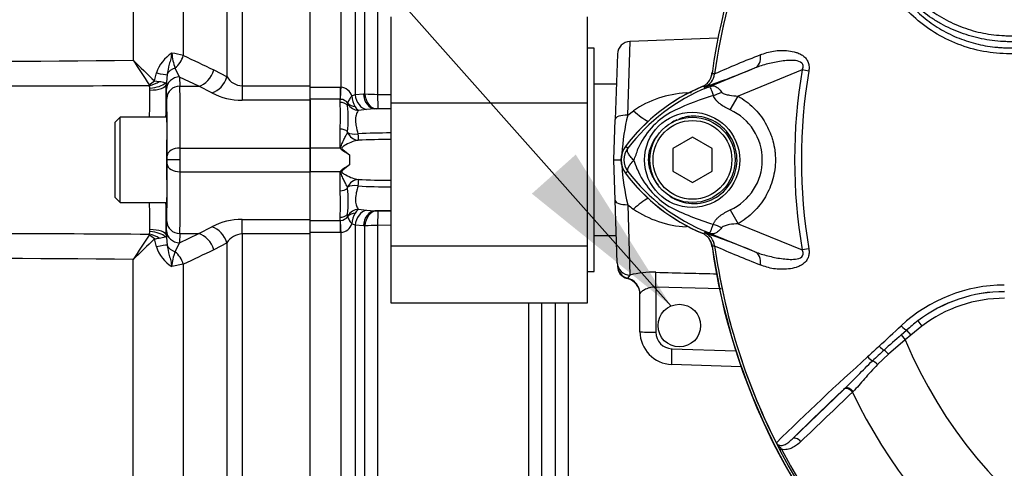
# Paper-space layout 'Sheet1' of a CAD drawing. Units: millimetres. Extents: x 0 to 3564, y 0 to 2520.
# Drawn here: x 549 to 699, y 1070 to 1139 of the extents above; entities that cross this region are included whole.
import ezdxf

# ---------------------------------------------------------------- set-up
doc = ezdxf.new("R2010")
doc.units = ezdxf.units.MM
doc.header["$LTSCALE"] = 6.00024
for name, color, linetype in [('Default', 7, 'Continuous'), ('tangent', 7, 'Continuous'), ('TSH-1', 7, 'Continuous'), ('visible', 7, 'Continuous')]:
    doc.layers.add(name, color=color, linetype=linetype)

# ---------------------------------------------------------------- blocks, each defined once
blk = doc.blocks.new('SE2')
at = {"layer": 'tangent', "color": 7, "linetype": 'Continuous'}
for p, q in [((582.51, 1206.1), (582.51, 1128.51)), ((597.61, 1128.31), (597.61, 1206.05)), ((599.74, 1205.3), (599.74, 1127.18)), ((580.21, 1129.87), (580.21, 1204.84)), ((601.22, 1127.3), (601.22, 1203.79)), ((603.17, 1202.92), (603.17, 1127.22)), ((573.55, 1196.23), (573.55, 1133.14)), ((565.89, 1194.24), (565.89, 1132.42)), ((641.3, 1124.07), (641.65, 1135.29)), ((569.14, 1129.28), (569.44, 1130.49)), ((571.07, 1130.22), (570.97, 1129.08)), ((572.28, 1131.23), (572.99, 1129.86)), ((578.19, 1130.95), (580.21, 1129.87)), ((653.07, 1128.13), (660.68, 1131.24)), ((654.54, 1130.32), (654.54, 1130.33)), ((654.54, 1130.33), (654.54, 1130.32)), ((654.54, 1130.33), (654.54, 1130.33)), ((667.88, 1130.94), (658.12, 1126.95)), ((668.89, 1130.77), (667.88, 1130.94)), ((569.14, 1129.28), (569.86, 1129.16)), ((570.8, 1128.95), (570.96, 1128.75)), ((575.89, 1128.45), (572.99, 1129.86)), ((572.99, 1129.86), (573.03, 1128.45)), ((568.45, 1128.16), (568.39, 1128.54)), ((568.46, 1127.87), (568.45, 1128.16)), ((571.03, 1126.61), (570.99, 1128.02)), ((573.03, 1128.45), (575.89, 1128.45)), ((577.91, 1127.44), (575.89, 1128.45)), ((582.51, 1128.51), (592.86, 1128.51)), ((582.51, 1128.51), (582.51, 1126.31)), ((592.86, 1128.32), (597.46, 1128.32)), ((597.46, 1128.32), (597.61, 1128.31)), ((597.46, 1128.32), (597.46, 1126.47)), ((599.24, 1126.99), (599.74, 1127.18)), ((599.74, 1127.18), (600.99, 1127.3)), ((600.99, 1127.3), (601.22, 1127.3)), ((603.17, 1127.22), (605.16, 1127.19)), ((650.18, 1127.43), (651.03, 1127.49)), ((653.01, 1128.35), (652.98, 1128.35)), ((653.07, 1128.13), (652.98, 1128.35)), ((592.86, 1126.31), (582.51, 1126.31)), ((597.46, 1126.47), (592.86, 1126.47)), ((597.46, 1125.98), (597.46, 1126.47)), ((597.51, 1126.46), (597.46, 1126.47)), ((598.58, 1125.51), (598.62, 1125.74)), ((656.92, 1124.85), (658.12, 1126.95)), ((601.46, 1124.91), (600.24, 1124.77)), ((602.72, 1125), (601.46, 1124.91)), ((602.94, 1125.01), (602.72, 1125)), ((605.16, 1124.96), (602.72, 1125)), ((605.16, 1124.99), (603.27, 1125.01)), ((641.3, 1124.07), (642.16, 1124.73)), ((597.46, 1119.04), (597.46, 1121.93)), ((598.59, 1121.39), (598.58, 1121.54)), ((573.08, 1119.04), (592.86, 1119.04)), ((597.46, 1119.04), (592.86, 1119.04)), ((641.3, 1119.01), (640.94, 1119.28)), ((598.86, 1118.01), (598.86, 1116.46)), ((573.08, 1115.44), (592.86, 1115.44)), ((597.46, 1115.44), (592.86, 1115.44)), ((597.46, 1112.55), (597.46, 1115.44)), ((641.3, 1115.47), (640.94, 1115.2)), ((598.58, 1112.94), (598.59, 1113.08)), ((600.24, 1109.71), (601.46, 1109.56)), ((601.46, 1109.56), (602.72, 1109.47)), ((605.16, 1109.52), (602.72, 1109.47)), ((602.72, 1109.47), (602.94, 1109.47)), ((603.27, 1109.46), (605.16, 1109.49)), ((641.3, 1110.41), (641.63, 1099.69)), ((656.92, 1109.63), (658.13, 1107.52)), ((570.99, 1106.46), (571.03, 1107.86)), ((582.51, 1108.17), (592.86, 1108.17)), ((582.51, 1105.97), (582.51, 1108.17)), ((592.86, 1108.01), (597.46, 1108.01)), ((597.46, 1108.01), (597.46, 1108.49)), ((597.46, 1108.01), (597.51, 1108.01)), ((597.46, 1108.01), (597.46, 1106.16)), ((598.62, 1108.74), (598.58, 1108.97)), ((568.39, 1105.93), (568.45, 1106.31)), ((570.97, 1105.4), (570.99, 1106.46)), ((575.89, 1106.03), (577.91, 1107.04)), ((597.46, 1106.16), (592.86, 1106.16)), ((597.61, 1106.16), (597.46, 1106.16)), ((597.61, 1028.43), (597.61, 1106.16)), ((599.74, 1107.3), (599.24, 1107.48)), ((599.74, 1107.3), (599.74, 1029.18)), ((600.99, 1107.18), (599.74, 1107.3)), ((601.22, 1107.17), (600.99, 1107.18)), ((601.22, 1030.69), (601.22, 1107.17)), ((605.16, 1107.29), (603.17, 1107.26)), ((603.17, 1107.26), (603.17, 1031.56)), ((653.07, 1106.35), (652.98, 1106.12)), ((660.68, 1103.24), (653.07, 1106.35)), ((658.13, 1107.52), (667.88, 1103.54)), ((569.44, 1103.98), (569.14, 1105.2)), ((570.97, 1105.4), (571.07, 1104.26)), ((573.03, 1106.03), (572.99, 1104.62)), ((572.99, 1104.62), (575.89, 1106.03)), ((573.03, 1106.03), (575.89, 1106.03)), ((592.86, 1105.97), (582.51, 1105.97)), ((582.51, 1105.97), (582.51, 1028.37)), ((572.99, 1104.62), (572.28, 1103.25)), ((580.21, 1104.61), (578.19, 1103.53)), ((580.21, 1029.64), (580.21, 1104.61)), ((654.54, 1104.16), (654.51, 1104.15)), ((654.54, 1104.15), (654.54, 1104.16)), ((654.54, 1104.15), (654.54, 1104.15)), ((654.54, 1104.15), (654.54, 1104.15)), ((668.89, 1103.71), (667.88, 1103.54)), ((565.89, 1040.24), (565.89, 1102.06)), ((573.55, 1101.34), (571.8, 1100.98)), ((573.55, 1101.34), (573.55, 1038.25)), ((641.63, 1099.69), (641.25, 1099.23)), ((655.52, 1097.61), (645.57, 1097.85)), ((645.57, 1097.85), (645.57, 1090.98)), ((626.21, 1032.46), (626.21, 1095.45)), ((628.17, 1095.45), (628.17, 1033.32)), ((630.26, 1035.43), (630.26, 1095.45)), ((632.22, 1095.45), (632.22, 1036.31)), ((685.52, 1092.72), (686.12, 1091.92)), ((682.98, 1090.57), (683.81, 1091.3)), ((683.81, 1091.3), (684.45, 1090.56)), ((686.12, 1091.92), (684.45, 1090.56)), ((683.58, 1089.83), (681.03, 1087.64)), ((682.98, 1090.57), (683.58, 1089.83)), ((684.45, 1090.56), (683.58, 1089.83)), ((647.98, 1088.48), (657.76, 1088.14)), ((681.03, 1087.64), (679.38, 1086.06)), ((666.35, 1074.71), (674.23, 1082.28)), ((674.23, 1082.28), (674.34, 1082.39)), ((675.65, 1081.95), (675.55, 1081.85)), ((664.73, 1073.17), (664.47, 1073.03))]:
    blk.add_line(p, q, dxfattribs=at)
blk.add_circle((651.11, 1117.24), 7.25, dxfattribs=at)
for centre, radius, start, end in [((749.16, 1117.24), 95.52, 147.5872, 172.1242), ((749.16, 1117.24), 95.52, 147.6145, 172.1242), ((541.19, 3178.24), 2045.97, 265.65369, 270.69168), ((575.14, 1128.45), 6.06, 123.5094, 160.2887), ((569.04, 1115.58), 18.13, 75.5892, 81.2505), ((580.88, 1134.23), 9.11, 184.6267, 199.273), ((715.46, 993.83), 149.47, 111.1599, 114.0528), ((841.63, 1414.62), 394.56, 225.6641, 226.3205), ((1224.89, 1560.42), 785.79, 213.0025, 213.32776), ((873.81, 1763), 697.76, 244.51228, 244.93314), ((652.06, 1130.66), 2.5, 292.3555, 352.2166), ((652.06, 1130.66), 2.5, 292.3223, 352.1553), ((650.16, 1094.82), 35.77, 83.0072, 83.6054), ((749.16, 1117.24), 82.43, 170.4332, 189.5668), ((749.16, 1117.24), 81.4, 170.4332, 189.5668), ((567.92, 1128.43), 0.482, 13.4854, 31.3397), ((568.51, 1120.85), 8.41, 74.213, 80.7161), ((-1118.16, 1146.84), 1689.22, 359.21688, 359.38637), ((582.68, 1131.42), 2.92, 212.2013, 266.6584), ((-1090.7, 1148.82), 1659.3, 359.13415, 359.27642), ((582.43, 1135.87), 9.56, 241.813, 270.4748), ((597.32, 1126.3), 2.04, 19.9255, 81.7101), ((603.25, 1152.12), 24.9, 265.3275, 269.8227), ((664.04, 1101.79), 28.52, 111.8218, 142.8745), ((651.13, 1111.35), 16.11, 93.3777, 123.8529), ((686.08, 1046.63), 87.93, 111.7508, 112.0499), ((663.4, 1102.12), 27.98, 110.8565, 111.654), ((568.28, 1123.96), 29.24, 356.0239, 3.9761), ((597.49, 1125.08), 1.38, 34.8726, 88.9014), ((598.17, 1125.82), 0.455, 349.5206, 6.2619), ((603.3, 1127.36), 4.08, 185.1798, 209.7138), ((665.19, 1089.91), 38.67, 107.3147, 116.7268), ((665.53, 1089.79), 38.89, 106.6897, 107.7497), ((601.48, 1126.32), 1.99, 209.7176, 231.3793), ((603.15, 1118.15), 6.87, 88.998, 91.711), ((653.74, 1114.16), 11.89, 120.0415, 156.4977), ((653.44, 1117.24), 8.37, 294.5566, 65.4587), ((673.94, 1116.05), 33.61, 166.1996, 176.4), ((605.01, 1036.82), 84.52, 89.9032, 93.2843), ((605.22, 1016.02), 104.32, 90.0323, 92.7552), ((643.66, 1117.24), 2.95, 143.1433, 216.8575), ((634.71, 1120.9), 8.37, 333.5701, 346.1885), ((632.61, 1112.71), 10.59, 17.2033, 24.9162), ((673.94, 1118.43), 33.61, 183.4113, 193.8012), ((664.05, 1132.7), 28.53, 217.1339, 248.1584), ((654.26, 1120.73), 12.52, 202.9411, 237.8346), ((605.22, 1218.46), 104.32, 267.2448, 269.9677), ((568.28, 1110.52), 29.24, 356.0241, 3.9759), ((605.01, 1197.65), 84.52, 266.7157, 270.0968), ((-1090.7, 1085.65), 1659.3, 0.72358, 0.86594), ((-1126.24, 1087.53), 1697.3, 0.61456, 0.78349), ((601.48, 1108.15), 1.99, 128.6207, 150.2824), ((603.15, 1116.33), 6.87, 268.2891, 271.0018), ((648.19, 1118.42), 10.57, 229.3076, 235.1779), ((651.14, 1123.14), 16.13, 236.1597, 266.6097), ((666.08, 1146.49), 40.79, 243.0412, 253.2635), ((582.42, 1098.62), 9.55, 89.5105, 118.2016), ((597.49, 1109.4), 1.38, 271.1001, 325.1259), ((598.17, 1108.66), 0.455, 353.7381, 10.4794), ((603.25, 1107.13), 4.03, 150.1105, 174.9958), ((565.45, 1106.57), 3.01, 355.1977, 0.7914), ((597.32, 1108.18), 2.04, 278.2879, 340.0765), ((603.25, 1082.36), 24.89, 90.1768, 94.673), ((663.4, 1132.36), 27.98, 248.346, 249.1326), ((686.08, 1187.85), 87.93, 247.9501, 248.2452), ((1224.89, 674.06), 785.79, 146.67224, 146.9975), ((841.63, 819.85), 394.56, 133.6795, 134.3359), ((567.92, 1106.05), 0.482, 328.6603, 346.5146), ((565.86, 1127.29), 22.33, 278.4426, 280.3241), ((568.51, 1113.6), 8.39, 279.2747, 285.7962), ((582.68, 1103.04), 2.93, 93.497, 147.6432), ((652.06, 1103.81), 2.5, 7.8447, 67.6777), ((575.14, 1106.03), 6.06, 199.7113, 236.4906), ((580.87, 1100.24), 9.11, 160.726, 175.3742), ((873.81, 471.48), 697.76, 115.06686, 115.48772), ((692.48, 1114.47), 39.75, 194.5294, 195.3923), ((650.16, 1139.66), 35.77, 276.3946, 276.9928), ((715.46, 1240.64), 149.47, 245.9472, 248.8401), ((749.16, 1117.24), 95.52, 187.8758, 206.7261), ((749.16, 1117.24), 95.52, 187.8758, 206.75), ((541.19, -943.76), 2045.97, 89.30831, 94.34632), ((645.11, 1086.01), 14.12, 88.1496, 104.271), ((698.77, 1074.96), 23.21, 90.1874, 132.8532), ((698.75, 1075.33), 21.85, 90.0305, 127.2736), ((698.74, 1075.26), 21.9, 90, 127.14), ((698.74, 1075.26), 20.9, 90, 127.14), ((701.64, 1071.54), 26.62, 127.2682, 132.0591), ((648.07, 1090.98), 2.5, 180, 268), ((818.97, 933.47), 207.79, 130.88, 131.8418), ((749.16, 1117.24), 71.07, 202.6821, 337.3179), ((2084.8, -429.46), 2068.78, 132.78332, 132.85009), ((733.17, 1029.7), 78.86, 132.0413, 133.7799), ((1010.29, 720.25), 495.17, 132.1718, 134.3815), ((749.16, 1117.24), 81.68, 205.6754, 256.7833), ((749.16, 1117.24), 95.24, 207.5648, 261.8046), ((749.16, 1117.24), 95.53, 207.5648, 261.8046)]:
    blk.add_arc(centre, radius, start, end, dxfattribs=at)
for centre, major_axis, ratio, start_param, end_param in [((659.74, 1133.55), (0.91, -2.33), 0.662345, 0.023297, 1.182649), ((571.25, 1133.52), (1.33, 2.69), 0.762654, 4.149105, 4.939862), ((568.46, 1130.93), (2.66, -0.69), 0.070876, -1.17719, -0.191367), ((572.96, 1129.7), (-2, -0.01), 0.814117, 5.055371, 5.950362), ((575.89, 1131.26), (1.3, 2.7), 0.756653, 3.709405, 4.955554), ((568.33, 1129.64), (2, 1.5), 0.316867, 4.481114, 4.886007), ((568.39, 1129.52), (2.38, 0.77), 0.37523, 4.592734, 5.257191), ((568.45, 1129.11), (2.49, 0.2), 0.37699, 4.682428, 5.904844), ((568.46, 1128.79), (2.5, -0.03), 0.367822, 4.716803, 6.264419), ((568.22, 1129.12), (2.75, -0.04), 0.143344, 5.930205, 6.265553), ((572.99, 1127.99), (2, 0.06), 0.936096, 1.543642, 3.091963), ((577.91, 1130.14), (1.59, 2.54), 0.738969, 3.84496, 5.047725), ((573.03, 1126.58), (2, 0.06), 0.936096, 1.543642, 3.091963), ((572.44, 1102.24), (0.45, 28), 0.016204, -0.927032, -0.359033), ((597.61, 1128.62), (-0.13, -2.5), 0.006266, 0.524819, 1.446882), ((601.5, 1127.37), (-0.41, 2.47), 0.711043, 1.533033, 2.887671), ((602.76, 1127.5), (0.09, -2.5), 0.710675, 4.768689, 6.208736), ((602.99, 1127.51), (0.09, -2.5), 0.710696, 4.768959, 6.208734), ((603.31, 1127.51), (-0.04, -2.5), 0.05538, 4.829, 6.230753), ((649.97, 1130.77), (-0.52, 5.98), 0.016402, -4.122557, -4.079874), ((651.61, 1132.92), (1.79, -4.67), 0.441519, 0.019452, 0.050961), ((654.66, 1129.89), (-4.42, -2.33), 0.50249, 1.246839, 1.52175), ((570.44, 1102.27), (0.45, 26), 0.01745, -0.92699, -0.358991), ((597.46, 1124.8), (-1.4, 0), 0.848021, 3.78667, 4.712389), ((600.29, 1126.83), (-1.96, -0.38), 0.742798, 0.430988, 1.155596), ((600.28, 1126.7), (1.65, -1.13), 0.948907, 4.284585, 5.268529), ((641.95, 1127.22), (-4.07, 4.41), 0.270379, -4.378029, -3.812069), ((641.37, 1123.31), (-2, 0.07), 0.377335, 4.76049, 6.283185), ((597.46, 1120.94), (1.4, 0), 0.703187, 0.645077, 1.570796), ((600.21, 1122.22), (-1.96, -0.4), 0.496561, 0.505989, 1.452105), ((600.21, 1122.22), (0.39, -1.96), 0.901059, 4.957841, 6.061568), ((600.21, 1122.22), (0, -2), 0.020398, -1.039349, -0.095495), ((573.08, 1117.84), (-2, 0.01), 0.599996, 4.715009, 6.261371), ((573.06, 1117.24), (0.02, 3), 0.005818, 4.712423, 5.355924), ((571.06, 1117.27), (-0.017, -1), 0.01745, 1.536189, 2.214602), ((571.06, 1117.2), (0.017, -1), 0.01745, 0.92699, 1.605404), ((573.06, 1117.24), (0.02, -3), 0.005818, 0.927261, 1.570762), ((570.44, 1132.2), (0.45, -26), 0.01745, 0.358991, 0.92699), ((573.08, 1116.64), (-2, -0.01), 0.599996, 0.021814, 1.568176), ((572.44, 1132.24), (0.45, -28), 0.016204, 0.359033, 0.927032), ((600.21, 1112.26), (0.39, 1.96), 0.901059, 0.221617, 1.325344), ((600.21, 1112.26), (0, 2), 0.020398, 0.095495, 1.039349), ((597.46, 1113.53), (1.4, 0), 0.703187, 4.712389, 5.638108), ((600.21, 1112.26), (-1.96, 0.4), 0.496561, 4.831081, 5.777196), ((641.37, 1111.17), (-2, -0.07), 0.377335, 0, 1.522695), ((641.95, 1107.26), (-4.07, -4.41), 0.270379, 3.812069, 4.378029), ((600.28, 1107.78), (-1.65, -1.13), 0.948907, 4.156249, 5.140193), ((601.5, 1107.1), (0.41, 2.47), 0.711043, 0.253921, 1.60856), ((602.76, 1106.98), (0.09, 2.5), 0.710675, 0.074449, 1.514496), ((602.99, 1106.97), (0.09, 2.5), 0.710696, 0.074451, 1.514227), ((603.31, 1106.97), (-0.04, 2.5), 0.05538, 0.052432, 1.454185), ((573.03, 1107.9), (2, -0.06), 0.936096, 3.191222, 4.739543), ((597.46, 1109.68), (-1.4, 0), 0.848021, 1.570796, 2.496516), ((597.61, 1105.85), (-0.13, 2.5), 0.006266, -1.446882, -0.524819), ((600.29, 1107.65), (-1.96, 0.38), 0.742798, 5.127589, 5.852197), ((568.45, 1105.37), (2.49, -0.2), 0.37699, 0.378341, 1.600757), ((568.46, 1105.69), (2.5, 0.03), 0.367822, 0.018766, 1.566383), ((572.99, 1106.49), (2, -0.06), 0.936096, 3.191222, 4.739543), ((577.91, 1104.34), (1.59, -2.54), 0.738969, 1.235461, 2.438225), ((649.97, 1103.71), (-0.52, -5.98), 0.016402, 4.079874, 4.122557), ((651.6, 1101.56), (1.79, 4.67), 0.441525, 6.232653, 6.263733), ((654.62, 1104.53), (-4.42, 2.35), 0.509867, 4.763672, 5.039948), ((568.33, 1104.83), (-2, 1.5), 0.316867, 4.538771, 4.943664), ((568.39, 1104.96), (-2.38, 0.77), 0.37523, 4.167587, 4.832044), ((568.22, 1105.35), (2.75, 0.04), 0.143344, 0.017633, 0.35298), ((575.89, 1103.22), (1.3, -2.7), 0.756653, 1.327631, 2.573781), ((568.46, 1103.55), (2.66, 0.69), 0.070876, 0.191367, 1.17719), ((572.96, 1104.78), (-2, 0.01), 0.814117, 0.332823, 1.227815), ((571.25, 1100.96), (1.33, -2.69), 0.762654, 1.343323, 2.13408), ((659.74, 1100.93), (0.91, 2.33), 0.662345, 5.100537, 6.259888), ((641.7, 1101.63), (-2, -0.07), 0.972038, 0, 1.501957), ((641.72, 1101.17), (-2, -0.07), 0.995374, 0, 1.297689), ((640.66, 1096.81), (-2.5, 0), 0.995457, 3.141593, 4.474028), ((645.48, 1097.77), (0.06, 2.5), 0.034043, 4.748132, 5.938687), ((683.16, 1092.04), (-0.683, 0.731), 0.176577, 1.499021, 2.932271), ((645.66, 1091.07), (2.5, 0), 0.034899, 3.141593, 4.677482), ((648.07, 1088.57), (0.09, 2.5), 0.033683, 1.606879, 3.141593), ((679.89, 1088.98), (-0.684, 0.73), 0.260141, 1.471543, 2.574609), ((680.84, 1087.55), (-0.656, 0.755), 0.204323, 4.647953, 5.72485), ((678.17, 1087.36), (-0.685, 0.729), 0.309752, 1.456264, 2.554386), ((679.05, 1085.91), (-0.7, 0.715), 0.33758, 4.588064, 5.689233), ((674.91, 1081.54), (-0.692, 0.721), 0.688845, 4.490312, 6.259108), ((675.02, 1081.65), (-0.692, 0.722), 0.6794, 4.493144, 6.259398), ((667.03, 1073.98), (-0.693, 0.721), 0.6929, 4.515525, 6.258978)]:
    blk.add_ellipse(centre, major_axis=major_axis, ratio=ratio, start_param=start_param, end_param=end_param, dxfattribs=at)
for points, knots in [([(706.54, 1133.26), (705.2, 1133.28), (703.86, 1133.31), (701.19, 1133.36), (699.85, 1133.37), (697.18, 1133.49), (695.86, 1133.67), (693.23, 1134.28), (691.93, 1134.71), (688.25, 1136.33), (685.98, 1137.9), (683.18, 1140.74), (682.31, 1141.74), (680.57, 1143.72), (679.71, 1144.72), (677.25, 1147.74), (675.73, 1149.79), (673.63, 1152.87), (672.96, 1153.9), (671.71, 1155.94), (671.12, 1156.94), (670.42, 1158.43), (670.22, 1158.93), (669.86, 1159.92), (669.69, 1160.42), (669.2, 1161.88), (668.92, 1162.84), (668.5, 1164.69), (668.37, 1165.58), (668.35, 1167.22), (668.45, 1167.96), (668.68, 1168.62)], [0, 0, 0, 0, 0.0625, 0.0625, 0.125, 0.125, 0.1875, 0.1875, 0.25, 0.25, 0.375, 0.375, 0.4375, 0.4375, 0.5, 0.5, 0.625, 0.625, 0.6875, 0.6875, 0.75, 0.75, 0.78125, 0.78125, 0.8125, 0.8125, 0.875, 0.875, 0.9375, 0.9375, 1, 1, 1, 1]), ([(683.22, 1143.75), (683.61, 1143.38), (684.19, 1142.83), (684.78, 1142.28), (685.17, 1141.91), (685.36, 1141.73), (686.36, 1140.83), (687.2, 1140.18), (688.53, 1139.3), (688.99, 1139.02), (689.93, 1138.5), (690.42, 1138.26), (691.9, 1137.58), (692.91, 1137.21), (694.97, 1136.63), (696.02, 1136.42), (697.63, 1136.23), (698.17, 1136.19), (698.98, 1136.15), (699.25, 1136.15), (699.8, 1136.14), (702.24, 1136.12), (704.69, 1136.09), (706.86, 1136.06)], [0, 0, 0, 0, 0.0625, 0.09375, 0.09375, 0.125, 0.125, 0.25, 0.25, 0.3125, 0.3125, 0.375, 0.375, 0.5, 0.5, 0.625, 0.625, 0.6875, 0.6875, 0.71875, 0.71875, 0.75, 1, 1, 1, 1]), ([(706.85, 1135.14), (704.63, 1135.17), (702.13, 1135.2), (699.63, 1135.23), (699.08, 1135.24), (698.8, 1135.25), (697.97, 1135.29), (697.41, 1135.34), (695.77, 1135.55), (694.7, 1135.77), (692.59, 1136.38), (691.56, 1136.76), (690.04, 1137.45), (689.55, 1137.7), (688.58, 1138.23), (688.11, 1138.52), (686.73, 1139.42), (685.86, 1140.09), (684.83, 1141.01), (684.63, 1141.2), (684.22, 1141.58), (683.62, 1142.15), (683.01, 1142.72), (682.61, 1143.1)], [0, 0, 0, 0, 0.25, 0.28125, 0.28125, 0.3125, 0.3125, 0.375, 0.375, 0.5, 0.5, 0.625, 0.625, 0.6875, 0.6875, 0.75, 0.75, 0.875, 0.875, 0.90625, 0.90625, 0.9375, 1, 1, 1, 1]), ([(684.46, 1140.83), (684.55, 1140.74), (684.63, 1140.64), (684.8, 1140.46), (685.06, 1140.19), (685.33, 1139.93), (685.88, 1139.41), (686.25, 1139.09), (687.03, 1138.46), (687.44, 1138.15), (688.27, 1137.58), (688.69, 1137.32), (689.98, 1136.56), (690.88, 1136.13), (692.27, 1135.58), (692.75, 1135.41), (693.71, 1135.11), (694.2, 1134.97), (695.66, 1134.63), (696.65, 1134.47), (697.88, 1134.37), (698.13, 1134.35), (698.62, 1134.32), (698.87, 1134.32), (699.62, 1134.3), (700.11, 1134.29), (702.59, 1134.24), (704.58, 1134.2), (706.57, 1134.17)], [0, 0, 0, 0, 0.015625, 0.015625, 0.03125, 0.0625, 0.0625, 0.125, 0.125, 0.1875, 0.1875, 0.25, 0.25, 0.375, 0.375, 0.4375, 0.4375, 0.5, 0.5, 0.625, 0.625, 0.65625, 0.65625, 0.6875, 0.6875, 0.75, 0.75, 1, 1, 1, 1]), ([(568.39, 1128.54), (560.75, 1128.49), (553.11, 1128.44), (541.65, 1128.45), (537.83, 1128.47), (530.19, 1128.53), (526.38, 1128.59), (514.92, 1128.8), (507.28, 1129.01), (492.01, 1129.58), (484.38, 1129.93), (469.13, 1130.76), (461.5, 1131.24), (450.07, 1131.99), (446.26, 1132.24), (438.63, 1132.73), (434.82, 1132.98), (423.39, 1133.71), (415.76, 1134.2), (400.52, 1135.22), (392.9, 1135.76), (385.28, 1136.34)], [0, 0, 0, 0, 0.125, 0.125, 0.1875, 0.1875, 0.25, 0.25, 0.375, 0.375, 0.5, 0.5, 0.625, 0.625, 0.6875, 0.6875, 0.75, 0.75, 0.875, 0.875, 1, 1, 1, 1]), ([(571.8, 1133.5), (571.75, 1133.2), (571.69, 1132.91), (571.56, 1132.35), (571.48, 1132.07), (571.28, 1131.26), (571.15, 1130.74), (571.07, 1130.22)], [0, 0, 0, 0, 0.25, 0.25, 0.5, 0.5, 1, 1, 1, 1]), ([(661.51, 1133.23), (661.82, 1133.36), (662.14, 1133.48), (662.82, 1133.68), (663.17, 1133.76), (663.9, 1133.87), (664.27, 1133.9), (665.02, 1133.91), (665.41, 1133.9), (666.18, 1133.81), (666.57, 1133.74), (667.14, 1133.56), (667.33, 1133.49), (667.69, 1133.31), (667.87, 1133.21), (668.2, 1132.96), (668.35, 1132.82), (668.55, 1132.57), (668.61, 1132.48), (668.72, 1132.29), (668.76, 1132.19), (668.88, 1131.88), (668.92, 1131.66), (668.94, 1131.21), (668.93, 1130.99), (668.89, 1130.77)], [0, 0, 0, 0, 0.125, 0.125, 0.25, 0.25, 0.375, 0.375, 0.5, 0.5, 0.625, 0.625, 0.6875, 0.6875, 0.75, 0.75, 0.8125, 0.8125, 0.84375, 0.84375, 0.875, 0.875, 0.9375, 0.9375, 1, 1, 1, 1]), ([(667.88, 1130.94), (667.96, 1131.11), (668.03, 1131.29), (668.04, 1131.67), (667.97, 1131.85), (667.58, 1132.23), (667.21, 1132.31), (666.14, 1132.44), (665.42, 1132.37), (664.01, 1132.18), (663.32, 1132.03), (661.97, 1131.69), (661.31, 1131.49), (660.68, 1131.24)], [0, 0, 0, 0, 0.0625, 0.0625, 0.125, 0.125, 0.25, 0.25, 0.5, 0.5, 0.75, 0.75, 1, 1, 1, 1]), ([(654.36, 1127.04), (654.21, 1127.48), (654.08, 1127.83), (653.94, 1128.18), (653.9, 1128.27), (653.82, 1128.35), (653.79, 1128.37), (653.68, 1128.36), (653.56, 1128.32), (653.44, 1128.27)], [0, 0, 0, 0, 0.5, 0.5, 0.75, 0.75, 0.875, 0.875, 1, 1, 1, 1]), ([(653.5, 1128.3), (653.57, 1128.33), (653.64, 1128.35), (653.77, 1128.4), (653.83, 1128.42), (654, 1128.48), (654.09, 1128.5), (654.27, 1128.51), (654.35, 1128.51), (654.51, 1128.48), (654.59, 1128.45), (654.74, 1128.38), (654.82, 1128.33), (654.98, 1128.22), (655.06, 1128.16), (655.3, 1127.95), (655.46, 1127.77), (655.61, 1127.56)], [0, 0, 0, 0, 0.0625, 0.0625, 0.125, 0.125, 0.25, 0.25, 0.375, 0.375, 0.5, 0.5, 0.625, 0.625, 0.75, 0.75, 1, 1, 1, 1]), ([(655.61, 1127.56), (655.67, 1127.48), (655.76, 1127.42), (655.95, 1127.32), (656.05, 1127.29), (656.36, 1127.19), (656.58, 1127.14), (657.23, 1127.02), (657.68, 1126.98), (658.12, 1126.95)], [0, 0, 0, 0, 0.125, 0.125, 0.25, 0.25, 0.5, 0.5, 1, 1, 1, 1]), ([(599.24, 1126.99), (599.19, 1126.94), (599.15, 1126.88), (599.07, 1126.77), (599.03, 1126.71), (598.93, 1126.56), (598.87, 1126.46), (598.71, 1126.17), (598.64, 1126), (598.62, 1125.87)], [0, 0, 0, 0, 0.125, 0.125, 0.25, 0.25, 0.5, 0.5, 1, 1, 1, 1]), ([(656.92, 1124.85), (656.37, 1125.1), (655.83, 1125.39), (655.25, 1125.85), (655.14, 1125.94), (654.93, 1126.14), (654.84, 1126.25), (654.66, 1126.46), (654.59, 1126.57), (654.46, 1126.8), (654.4, 1126.92), (654.36, 1127.04)], [0, 0, 0, 0, 0.5, 0.5, 0.625, 0.625, 0.75, 0.75, 0.875, 0.875, 1, 1, 1, 1]), ([(658.12, 1126.95), (658.98, 1126.46), (659.76, 1125.87), (660.81, 1124.83), (661.14, 1124.46), (661.74, 1123.69), (662.02, 1123.28), (662.51, 1122.44), (662.73, 1122), (663.02, 1121.32), (663.11, 1121.09), (663.27, 1120.62), (663.34, 1120.39), (663.54, 1119.68), (663.64, 1119.2), (663.73, 1118.47), (663.76, 1118.23), (663.79, 1117.74), (663.8, 1117.49), (663.8, 1116.26), (663.67, 1115.29), (663.29, 1113.86), (663.12, 1113.39), (662.74, 1112.49), (662.52, 1112.05), (662.03, 1111.21), (661.75, 1110.8), (661.15, 1110.02), (660.82, 1109.65), (660.13, 1108.96), (659.76, 1108.64), (658.97, 1108.05), (658.56, 1107.77), (658.13, 1107.52)], [0, 0, 0, 0, 0.125, 0.125, 0.1875, 0.1875, 0.25, 0.25, 0.3125, 0.3125, 0.34375, 0.34375, 0.375, 0.375, 0.4375, 0.4375, 0.46875, 0.46875, 0.5, 0.5, 0.625, 0.625, 0.6875, 0.6875, 0.75, 0.75, 0.8125, 0.8125, 0.875, 0.875, 0.9375, 0.9375, 1, 1, 1, 1]), ([(600.24, 1124.77), (600.18, 1124.71), (600.13, 1124.63), (600.03, 1124.45), (599.98, 1124.35), (599.86, 1124.02), (599.8, 1123.75), (599.79, 1123.29), (599.8, 1123.13), (599.83, 1122.78), (599.86, 1122.6), (599.96, 1122.03), (600.06, 1121.63), (600.17, 1121.2)], [0, 0, 0, 0, 0.125, 0.125, 0.25, 0.25, 0.5, 0.5, 0.625, 0.625, 0.75, 0.75, 1, 1, 1, 1]), ([(647.73, 1111.71), (648.7, 1111.05), (649.86, 1110.65), (652.21, 1110.53), (653.4, 1110.79), (655.48, 1111.91), (656.36, 1112.76), (657.58, 1114.76), (657.93, 1115.92), (657.97, 1118.3), (657.67, 1119.48), (656.51, 1121.55), (655.66, 1122.42), (653.62, 1123.6), (652.42, 1123.92), (650.51, 1123.88), (649.78, 1123.73), (649.09, 1123.46)], [0, 0, 0, 0, 0.125, 0.125, 0.25, 0.25, 0.375, 0.375, 0.5, 0.5, 0.625, 0.625, 0.75, 0.75, 0.875, 0.875, 0.9533047, 0.9533047, 0.9533047, 0.9533047]), ([(597.56, 1118.91), (597.55, 1118.98), (597.54, 1119.04), (597.56, 1119.17), (597.57, 1119.24), (597.63, 1119.43), (597.68, 1119.55), (597.83, 1119.9), (597.93, 1120.12), (598.13, 1120.54), (598.23, 1120.74), (598.42, 1121.09), (598.51, 1121.25), (598.59, 1121.39)], [0, 0, 0, 0, 0.0625, 0.0625, 0.125, 0.125, 0.25, 0.25, 0.5, 0.5, 0.75, 0.75, 1, 1, 1, 1]), ([(646.18, 1121.43), (645.94, 1121.15), (645.7, 1120.86), (645.29, 1120.25), (645.11, 1119.93), (644.8, 1119.26), (644.67, 1118.91), (644.49, 1118.2), (644.44, 1117.83), (644.43, 1117.28), (644.43, 1117.09), (644.46, 1116.73), (644.48, 1116.54), (644.58, 1116), (644.68, 1115.65), (644.88, 1115.14), (644.95, 1114.96), (645.11, 1114.63), (645.19, 1114.47), (645.47, 1114), (645.68, 1113.69), (645.91, 1113.41)], [0, 0, 0, 0, 0.125, 0.125, 0.25, 0.25, 0.375, 0.375, 0.5, 0.5, 0.5625, 0.5625, 0.625, 0.625, 0.75, 0.75, 0.8125, 0.8125, 0.875, 0.875, 1, 1, 1, 1]), ([(600.2, 1120.23), (599.66, 1120.16), (598.99, 1119.91), (598.16, 1119.45), (597.99, 1119.35), (597.77, 1119.17), (597.68, 1119.1), (597.73, 1118.92), (597.81, 1118.86), (598.2, 1118.54), (598.53, 1118.29), (598.86, 1118.01)], [0, 0, 0, 0, 0.5, 0.5, 0.625, 0.625, 0.6875, 0.6875, 0.75, 0.75, 1, 1, 1, 1]), ([(642.21, 1117.17), (642.12, 1117.27), (642.03, 1117.36), (641.86, 1117.55), (641.78, 1117.64), (641.64, 1117.83), (641.58, 1117.92), (641.47, 1118.09), (641.42, 1118.17), (641.34, 1118.33), (641.3, 1118.41), (641.26, 1118.56), (641.24, 1118.63), (641.23, 1118.75), (641.23, 1118.81), (641.25, 1118.89), (641.25, 1118.92), (641.27, 1118.96), (641.29, 1118.99), (641.3, 1119.01)], [0, 0, 0, 0, 0.125, 0.125, 0.25, 0.25, 0.375, 0.375, 0.5, 0.5, 0.625, 0.625, 0.75, 0.75, 0.875, 0.875, 0.9375, 0.9375, 1, 1, 1, 1]), ([(642.21, 1117.17), (642.19, 1117.16), (642.15, 1117.12), (642.09, 1117.05), (642.03, 1116.99), (641.97, 1116.93), (641.91, 1116.86), (641.85, 1116.8), (641.8, 1116.73), (641.74, 1116.66), (641.68, 1116.59), (641.63, 1116.52), (641.58, 1116.44), (641.53, 1116.37), (641.48, 1116.3), (641.44, 1116.23), (641.39, 1116.15), (641.36, 1116.08), (641.33, 1116.01), (641.3, 1115.94), (641.28, 1115.87), (641.26, 1115.81), (641.25, 1115.74), (641.24, 1115.68), (641.25, 1115.62), (641.26, 1115.57), (641.27, 1115.52), (641.29, 1115.49), (641.3, 1115.47)], [0, 0, 0, 0, 0.027104, 0.055109, 0.084017, 0.113827, 0.144542, 0.176161, 0.208685, 0.242116, 0.276454, 0.3117, 0.347856, 0.384921, 0.422898, 0.461786, 0.501588, 0.542304, 0.583935, 0.626483, 0.669948, 0.714332, 0.759636, 0.805861, 0.853009, 0.90108, 0.950077, 1, 1, 1, 1]), ([(598.59, 1113.08), (598.51, 1113.22), (598.42, 1113.38), (598.23, 1113.74), (598.13, 1113.94), (597.93, 1114.35), (597.83, 1114.58), (597.68, 1114.93), (597.63, 1115.05), (597.57, 1115.24), (597.56, 1115.3), (597.54, 1115.44), (597.55, 1115.5), (597.56, 1115.57)], [0, 0, 0, 0, 0.25, 0.25, 0.5, 0.5, 0.75, 0.75, 0.875, 0.875, 0.9375, 0.9375, 1, 1, 1, 1]), ([(598.86, 1116.46), (598.53, 1116.19), (598.2, 1115.94), (597.81, 1115.62), (597.73, 1115.56), (597.68, 1115.38), (597.76, 1115.31), (597.99, 1115.13), (598.16, 1115.03), (598.99, 1114.57), (599.66, 1114.32), (600.2, 1114.25)], [0, 0, 0, 0, 0.25, 0.25, 0.3125, 0.3125, 0.375, 0.375, 0.5, 0.5, 1, 1, 1, 1]), ([(600.17, 1113.28), (600.12, 1113.06), (600.06, 1112.85), (599.97, 1112.45), (599.93, 1112.25), (599.82, 1111.68), (599.79, 1111.34), (599.8, 1110.87), (599.82, 1110.73), (599.87, 1110.46), (599.9, 1110.34), (600.02, 1110.01), (600.13, 1109.84), (600.24, 1109.71)], [0, 0, 0, 0, 0.125, 0.125, 0.25, 0.25, 0.5, 0.5, 0.625, 0.625, 0.75, 0.75, 1, 1, 1, 1]), ([(654.34, 1107.42), (654.38, 1107.54), (654.43, 1107.66), (654.56, 1107.9), (654.64, 1108.01), (654.82, 1108.23), (654.92, 1108.33), (655.13, 1108.53), (655.24, 1108.63), (655.6, 1108.9), (655.85, 1109.06), (656.37, 1109.36), (656.64, 1109.5), (656.92, 1109.63)], [0, 0, 0, 0, 0.125, 0.125, 0.25, 0.25, 0.375, 0.375, 0.5, 0.5, 0.75, 0.75, 1, 1, 1, 1]), ([(598.62, 1108.61), (598.64, 1108.47), (598.71, 1108.31), (598.87, 1108.02), (598.93, 1107.92), (599.07, 1107.71), (599.15, 1107.6), (599.24, 1107.48)], [0, 0, 0, 0, 0.5, 0.5, 0.75, 0.75, 1, 1, 1, 1]), ([(653.43, 1106.21), (653.5, 1106.19), (653.56, 1106.16), (653.66, 1106.13), (653.7, 1106.12), (653.75, 1106.12), (653.77, 1106.12), (653.8, 1106.13), (653.82, 1106.15), (653.88, 1106.21), (653.92, 1106.3), (654.01, 1106.53), (654.07, 1106.68), (654.19, 1107.01), (654.26, 1107.21), (654.34, 1107.42)], [0, 0, 0, 0, 0.0625, 0.0625, 0.125, 0.125, 0.1875, 0.1875, 0.25, 0.25, 0.5, 0.5, 0.75, 0.75, 1, 1, 1, 1]), ([(655.59, 1106.9), (655.44, 1106.7), (655.28, 1106.52), (655.04, 1106.31), (654.96, 1106.25), (654.8, 1106.14), (654.73, 1106.1), (654.57, 1106.03), (654.49, 1106.01), (654.33, 1105.98), (654.25, 1105.97), (654.08, 1105.99), (653.99, 1106), (653.82, 1106.06), (653.76, 1106.08), (653.63, 1106.13), (653.56, 1106.15), (653.49, 1106.18)], [0, 0, 0, 0, 0.25, 0.25, 0.375, 0.375, 0.5, 0.5, 0.625, 0.625, 0.75, 0.75, 0.875, 0.875, 0.9375, 0.9375, 1, 1, 1, 1]), ([(658.13, 1107.52), (657.68, 1107.5), (657.23, 1107.45), (656.57, 1107.33), (656.35, 1107.28), (656.04, 1107.18), (655.93, 1107.14), (655.74, 1107.04), (655.65, 1106.98), (655.59, 1106.9)], [0, 0, 0, 0, 0.5, 0.5, 0.75, 0.75, 0.875, 0.875, 1, 1, 1, 1]), ([(385.28, 1098.13), (392.9, 1098.72), (400.52, 1099.25), (415.76, 1100.28), (423.38, 1100.76), (434.82, 1101.5), (438.63, 1101.74), (446.25, 1102.24), (450.06, 1102.49), (461.5, 1103.24), (469.12, 1103.72), (484.38, 1104.55), (492.01, 1104.9), (507.27, 1105.46), (514.91, 1105.68), (526.37, 1105.89), (530.19, 1105.94), (537.83, 1106.01), (541.65, 1106.03), (553.11, 1106.03), (560.75, 1105.99), (568.39, 1105.93)], [0, 0, 0, 0, 0.125, 0.125, 0.25, 0.25, 0.3125, 0.3125, 0.375, 0.375, 0.5, 0.5, 0.625, 0.625, 0.75, 0.75, 0.8125, 0.8125, 0.875, 0.875, 1, 1, 1, 1]), ([(571.07, 1104.26), (571.15, 1103.74), (571.28, 1103.22), (571.48, 1102.41), (571.56, 1102.13), (571.69, 1101.57), (571.75, 1101.27), (571.8, 1100.98)], [0, 0, 0, 0, 0.5, 0.5, 0.75, 0.75, 1, 1, 1, 1]), ([(660.68, 1103.24), (661.31, 1102.99), (661.96, 1102.79), (663.31, 1102.45), (664.01, 1102.3), (665.42, 1102.11), (666.14, 1102.04), (667.2, 1102.17), (667.58, 1102.24), (667.97, 1102.62), (668.04, 1102.81), (668.03, 1103.19), (667.96, 1103.37), (667.88, 1103.54)], [0, 0, 0, 0, 0.25, 0.25, 0.5, 0.5, 0.75, 0.75, 0.875, 0.875, 0.9375, 0.9375, 1, 1, 1, 1]), ([(668.89, 1103.71), (668.93, 1103.49), (668.94, 1103.26), (668.92, 1102.82), (668.88, 1102.6), (668.76, 1102.29), (668.72, 1102.19), (668.61, 1102), (668.55, 1101.91), (668.36, 1101.66), (668.2, 1101.52), (667.87, 1101.27), (667.7, 1101.17), (667.33, 1100.99), (667.14, 1100.92), (666.57, 1100.74), (666.18, 1100.67), (665.41, 1100.58), (665.02, 1100.56), (664.26, 1100.58), (663.88, 1100.61), (663.16, 1100.72), (662.81, 1100.8), (662.14, 1101), (661.82, 1101.11), (661.51, 1101.25)], [0, 0, 0, 0, 0.0625, 0.0625, 0.125, 0.125, 0.15625, 0.15625, 0.1875, 0.1875, 0.25, 0.25, 0.3125, 0.3125, 0.375, 0.375, 0.5, 0.5, 0.625, 0.625, 0.75, 0.75, 0.875, 0.875, 1, 1, 1, 1]), ([(645.57, 1100.12), (647.23, 1100.08), (648.9, 1100.03), (650.57, 1099.99), (652.01, 1099.95), (653.46, 1099.92), (654.9, 1099.88)], [0, 0, 0, 0, 0.5022505, 0.5022505, 0.5022505, 0.9381104, 0.9381104, 0.9381104, 0.9381104]), ([(645.57, 1097.85), (645.4, 1097.86), (645.23, 1097.86), (644.9, 1097.82), (644.75, 1097.79), (644.46, 1097.72), (644.32, 1097.67), (644.06, 1097.57), (643.94, 1097.51), (643.73, 1097.4), (643.63, 1097.33), (643.47, 1097.22), (643.4, 1097.16), (643.28, 1097.04), (643.23, 1096.99), (643.17, 1096.89), (643.16, 1096.85), (643.16, 1096.81)], [0, 0, 0, 0, 0.125, 0.125, 0.25, 0.25, 0.375, 0.375, 0.5, 0.5, 0.625, 0.625, 0.75, 0.75, 0.875, 0.875, 1, 1, 1, 1]), ([(679.38, 1086.06), (678.67, 1085.33), (678.01, 1084.6), (677.09, 1083.54), (676.8, 1083.2), (676.22, 1082.54), (675.93, 1082.24), (675.65, 1081.95)], [0, 0, 0, 0, 0.5, 0.5, 0.75, 0.75, 1, 1, 1, 1]), ([(663.96, 1074.14), (664.01, 1074.05), (664.07, 1073.97), (664.2, 1073.86), (664.27, 1073.82), (664.39, 1073.77), (664.45, 1073.75), (664.57, 1073.73), (664.63, 1073.73), (664.8, 1073.73), (664.9, 1073.75), (665.1, 1073.81), (665.2, 1073.85), (665.48, 1073.99), (665.66, 1074.12), (666.01, 1074.39), (666.18, 1074.55), (666.35, 1074.71)], [0, 0, 0, 0, 0.0625, 0.0625, 0.125, 0.125, 0.1875, 0.1875, 0.25, 0.25, 0.375, 0.375, 0.5, 0.5, 0.75, 0.75, 1, 1, 1, 1]), ([(663.91, 1074.22), (663.93, 1074.17), (663.95, 1074.12), (664.01, 1074.02), (664.04, 1073.98), (664.14, 1073.85), (664.22, 1073.76), (664.36, 1073.59), (664.44, 1073.5), (664.58, 1073.33), (664.66, 1073.25), (664.73, 1073.17)], [0, 0, 0, 0, 0.125, 0.125, 0.25, 0.25, 0.5, 0.5, 0.75, 0.75, 1, 1, 1, 1]), ([(667.65, 1074.31), (667.46, 1074.12), (667.25, 1073.94), (666.82, 1073.62), (666.6, 1073.48), (666.11, 1073.25), (665.86, 1073.16), (665.45, 1073.1), (665.31, 1073.09), (665.02, 1073.1), (664.88, 1073.12), (664.73, 1073.17)], [0, 0, 0, 0, 0.25, 0.25, 0.5, 0.5, 0.75, 0.75, 0.875, 0.875, 1, 1, 1, 1])]:
    blk.add_open_spline(points, degree=3, knots=knots, dxfattribs=at)
for points in [[(654.05, 1130.11), (654.1, 1130.3), (654.15, 1130.48), (654.19, 1130.66)], [(648.78, 1123.33), (648.48, 1123.2), (648.19, 1123.04), (647.91, 1122.87)], [(570.96, 1105.73), (570.96, 1105.66), (570.9, 1105.59), (570.8, 1105.53)], [(679.63, 1088.87), (680.74, 1089.89), (681.86, 1090.93), (682.99, 1091.97)], [(675.55, 1081.85), (672.91, 1079.33), (670.28, 1076.82), (667.65, 1074.31)]]:
    blk.add_open_spline(points, degree=3, dxfattribs=at)
at = {"layer": 'visible', "color": 7, "linetype": 'Continuous'}
for p, q in [((592.86, 1128.51), (592.86, 1206.1)), ((605.16, 1139.03), (605.16, 1125.92)), ((635.16, 1125.92), (635.16, 1139.03)), ((655.04, 1135.76), (641.64, 1135.29)), ((636.16, 1134.24), (635.16, 1134.24)), ((636.16, 1100.24), (636.16, 1134.24)), ((639.72, 1133.36), (639.37, 1123.38)), ((570.97, 1129.08), (570.96, 1128.75)), ((570.99, 1128.02), (570.97, 1129.08)), ((639.56, 1128.77), (636.16, 1128.77)), ((592.86, 1126.31), (592.86, 1128.51)), ((592.86, 1119.04), (592.86, 1126.31)), ((592.86, 1126.31), (592.86, 1119.04)), ((605.16, 1125.92), (635.16, 1125.92)), ((605.16, 1125.92), (605.16, 1104.13)), ((635.16, 1104.13), (635.16, 1125.92)), ((563.91, 1123.74), (563.11, 1122.94)), ((563.11, 1122.94), (563.11, 1111.54)), ((563.91, 1110.74), (563.91, 1123.74)), ((571.03, 1123.74), (563.91, 1123.74)), ((639.16, 1117.24), (639.37, 1123.38)), ((651.16, 1120.7), (648.16, 1118.97)), ((654.16, 1118.97), (651.16, 1120.7)), ((592.86, 1115.44), (592.86, 1119.04)), ((592.86, 1119.04), (592.86, 1115.44)), ((648.16, 1118.97), (648.16, 1115.51)), ((654.16, 1115.51), (654.16, 1118.97)), ((571.03, 1117.24), (571.07, 1117.24)), ((573.07, 1117.24), (571.07, 1117.24)), ((639.37, 1111.1), (639.16, 1117.24)), ((639.16, 1117.24), (640.35, 1117.24)), ((592.86, 1108.17), (592.86, 1115.44)), ((592.86, 1108.17), (592.86, 1115.44)), ((648.16, 1115.51), (651.16, 1113.77)), ((651.16, 1113.77), (654.16, 1115.51)), ((563.11, 1111.54), (563.91, 1110.74)), ((563.91, 1110.74), (571.03, 1110.74)), ((639.7, 1101.56), (639.37, 1111.1)), ((592.86, 1105.97), (592.86, 1108.17)), ((570.96, 1105.73), (570.97, 1105.4)), ((592.86, 1028.37), (592.86, 1105.97)), ((636.16, 1105.71), (639.56, 1105.71)), ((605.16, 1104.13), (605.16, 1095.45)), ((605.16, 1104.13), (635.16, 1104.13)), ((635.16, 1095.45), (635.16, 1104.13)), ((635.16, 1100.24), (636.16, 1100.24)), ((643.16, 1091.07), (643.16, 1096.81)), ((605.16, 1095.45), (635.16, 1095.45)), ((658.57, 1085.7), (647.98, 1086.07))]:
    blk.add_line(p, q, dxfattribs=at)
for centre, radius in [((651.16, 1117.24), 6.5), ((651.16, 1117.24), 6), ((649.16, 1091.99), 3.25)]:
    blk.add_circle(centre, radius, dxfattribs=at)
for centre, radius, start, end in [((749.16, 1117.24), 95.92, 97.8678, 172.1322), ((641.72, 1133.29), 2, 92.384, 178), ((607.43, 1261.05), 140.31, 288.9564, 292.303), ((651.7, 1130.71), 2.5, 310.9467, 313.7616), ((663.66, 1102.24), 28.4, 112.8437, 143.1301), ((663.66, 1102.24), 28.38, 112.7744, 143.1301), ((579.74, 1123.52), 18.94, 353.9774, 6.0226), ((590.8, 1113.67), 8.55, 37.782, 38.895), ((643.66, 1117.24), 3.4, 143.1301, 216.8699), ((643.66, 1117.24), 3.38, 143.1301, 216.8699), ((590.8, 1120.81), 8.56, 321.1055, 322.2176), ((663.66, 1132.24), 28.4, 216.8699, 247.1563), ((663.66, 1132.24), 28.38, 216.8699, 247.2256), ((579.74, 1110.95), 18.94, 353.9776, 6.0224), ((607.43, 973.43), 140.31, 67.697, 71.0436), ((652.06, 1103.82), 2.5, 7.7834, 67.6446), ((651.7, 1103.77), 2.5, 7.8703, 27.4084), ((749.16, 1117.24), 95.92, 187.8678, 262.1322), ((749.16, 1117.24), 95.88, 187.8703, 214.7892), ((641.72, 1101.09), 2, 181.9999, 255.7873), ((640.66, 1096.72), 2.5, 0, 76.7769), ((648.16, 1091.07), 5, 180, 268), ((1005.84, 729.06), 484.49, 133.1746, 134.4849), ((664.34, 1074.47), 0.531, 200.4416, 204.7577), ((681.42, 1082.28), 19.31, 204.5775, 208.6091), ((666.55, 1075.89), 3.13, 212.2564, 214.0649)]:
    blk.add_arc(centre, radius, start, end, dxfattribs=at)
for major_axis, start_param, end_param in [((-0.11, -6.5), 1.571101, 3.141897), ((-0.11, 6.5), 3.141288, 4.712084)]:
    blk.add_ellipse((570.91, 1117.24), major_axis=major_axis, ratio=0.01745, start_param=start_param, end_param=end_param, dxfattribs=at)
for points, knots in [([(652.63, 1128.41), (652.83, 1128.49), (653.02, 1128.6), (653.36, 1128.86), (653.51, 1129.02), (653.78, 1129.36), (653.89, 1129.55), (654.05, 1129.95), (654.11, 1130.15), (654.14, 1130.37)], [0, 0, 0, 0, 0.25, 0.25, 0.5, 0.5, 0.75, 0.75, 1, 1, 1, 1]), ([(597.56, 1118.91), (597.6, 1118.86), (597.65, 1118.82), (597.75, 1118.74), (597.8, 1118.7), (597.96, 1118.6), (598.07, 1118.52), (598.41, 1118.31), (598.63, 1118.17), (598.86, 1118.01)], [0, 0, 0, 0, 0.125, 0.125, 0.25, 0.25, 0.5, 0.5, 1, 1, 1, 1]), ([(598.86, 1116.46), (598.63, 1116.31), (598.41, 1116.17), (598.07, 1115.95), (597.96, 1115.88), (597.8, 1115.77), (597.75, 1115.74), (597.65, 1115.66), (597.6, 1115.62), (597.56, 1115.57)], [0, 0, 0, 0, 0.5, 0.5, 0.75, 0.75, 0.875, 0.875, 1, 1, 1, 1]), ([(654.14, 1104.11), (654.11, 1104.32), (654.05, 1104.53), (653.89, 1104.93), (653.78, 1105.12), (653.51, 1105.46), (653.36, 1105.61), (653.02, 1105.88), (652.83, 1105.99), (652.63, 1106.07)], [0, 0, 0, 0, 0.25, 0.25, 0.5, 0.5, 0.75, 0.75, 1, 1, 1, 1]), ([(674.34, 1082.39), (674.68, 1082.71), (675.02, 1083.04), (675.7, 1083.73), (676.05, 1084.09), (677.11, 1085.16), (677.84, 1085.9), (678.61, 1086.64)], [0, 0, 0, 0, 0.25, 0.25, 0.5, 0.5, 1, 1, 1, 1]), ([(663.85, 1074.28), (663.84, 1074.3), (663.84, 1074.3), (663.85, 1074.3), (663.85, 1074.29), (663.87, 1074.27), (663.89, 1074.25), (663.91, 1074.22)], [0, 0, 0, 0, 0.25, 0.25, 0.5, 0.5, 1, 1, 1, 1])]:
    blk.add_open_spline(points, degree=3, knots=knots, dxfattribs=at)
blk = doc.blocks.new('SEANNOT_GROUP23')
at = {"layer": 'Default', "linetype": 'Continuous'}
blk.add_hatch(color=7, dxfattribs=at).paths.add_polyline_path([(626.68, 1112.09), (647.89, 1094.98), (633.37, 1118.05)])
at = {"layer": 'Default', "color": 7, "linetype": 'Continuous'}
blk.add_lwpolyline([(448.41, 1319.34), (647.89, 1094.98)], dxfattribs=at)

psp = doc.layouts.new('Sheet1')

# ---------------------------------------------------------------- block references
at = {"layer": 'Default'}
psp.add_blockref('SEANNOT_GROUP23', (0, 0), dxfattribs=at)
at = {"layer": 'TSH-1'}
psp.add_blockref('SE2', (0, 0), dxfattribs=at)

doc.saveas('drawing.dxf')
